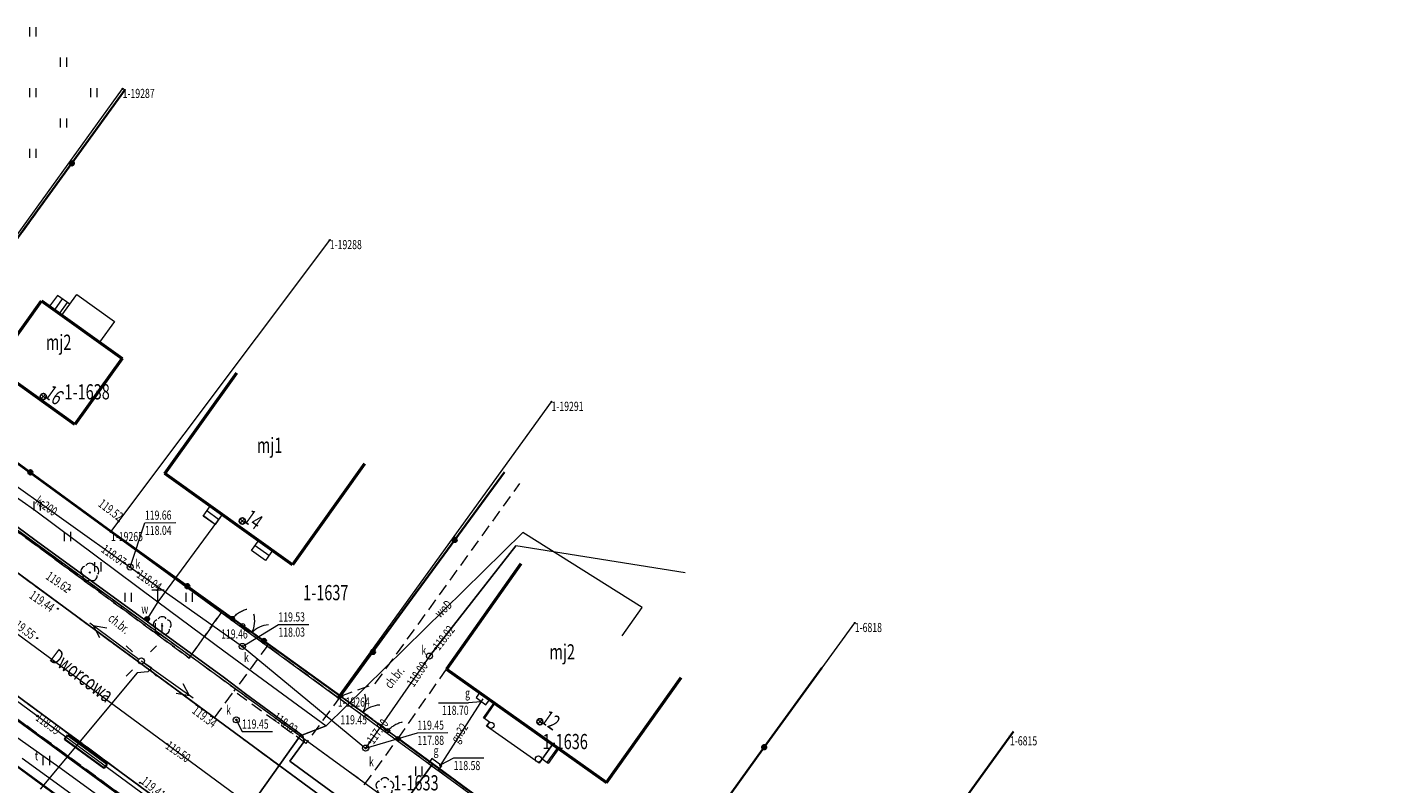
# Model space of a CAD drawing. Units: metres. Extents: x 7408664 to 7409696, y 5857863 to 5858728.
# Drawn here: x 7409509 to 7409621, y 5858064 to 5858126 of the extents above; entities that cross this region are included whole.
import ezdxf
from ezdxf.enums import TextEntityAlignment as Align

# ---------------------------------------------------------------- set-up
doc = ezdxf.new("R2010")
doc.units = ezdxf.units.M
for name, pattern in [('1', [0]), ('2', [1.5, 1, -0.5]), ('2_1', [0]), ('2_KTCR02', [1.5, 1, -0.5]), ('2_KTJZ01', [2, 1.5, -0.5]), ('2_KTKR01', [0]), ('2_PTTU', [1.5, 1, -0.5]), ('3_1', [0]), ('3_EGBB01', [0]), ('3_EGBI17', [0]), ('3_EGBS10', [0]), ('3_EGBS10G', [0]), ('4_1', [0]), ('4_SUOP03_14', [0]), ('4_SUPE_01', [0]), ('4_SUPG_01', [0]), ('4_SUPK_01', [0]), ('4_SUPT_01', [0]), ('4_SUPW_01', [0])]:
    doc.linetypes.add(name, pattern=pattern)
doc.layers.get('0').update_dxf_attribs({"color": 250, "linetype": 'CONTINUOUS', "lineweight": 100})
for name, color, linetype, lineweight in [('Dzialki', 7, '1', 18), ('EADTD_T_0', 214, 'CONTINUOUS', 25), ('EAPADR_T_0', 214, 'CONTINUOUS', 25), ('EGBB_E_T_0', 7, 'CONTINUOUS', 25), ('EGBB_L_0', 32, '3_EGBB01', 50), ('EGBE_L_3', 7, '3_EGBS10', 18), ('EGBE_L_8', 7, '3_1', 18), ('EGBE_T_0', 7, 'CONTINUOUS', 18), ('KTCR_E_T_1', 7, 'CONTINUOUS', 15), ('KTCR_L_1', 7, '2_KTCR02', 18), ('KTJZ_L_0', 7, '2_KTJZ01', 18), ('KTKR_L_0', 7, '2_KTKR01', 25), ('KTOK_L_1', 214, '2_1', 18), ('KTOK_L_3', 214, '2_1', 18), ('KTOK_L_4', 214, 'CONTINUOUS', 35), ('KTUL_E_T_0', 7, 'CONTINUOUS', 25), ('KTUL_L_0', 7, '2_1', 18), ('Numery_dzialek', 7, 'CONTINUOUS', 25), ('Numery_punktow', 7, 'CONTINUOUS', 15), ('OBOP_T_1', 3, 'CONTINUOUS', 18), ('PTTU_L_2', 7, '2_PTTU', 18), ('Punkty', 7, 'CONTINUOUS', 9), ('RTPW_T_1', 7, 'CONTINUOUS', 15), ('SUOG_L_0', 2, '4_SUOP03_14', 35), ('SUPE_L_2', 1, '4_SUPE_01', 18), ('SUPE_L_3', 1, '4_SUPE_01', 18), ('SUPG_E_T_3', 7, 'CONTINUOUS', 15), ('SUPG_L_2', 2, '4_SUPG_01', 18), ('SUPG_L_3', 2, '4_SUPG_01', 18), ('SUPK_E_T_4', 34, 'CONTINUOUS', 15), ('SUPK_L_0', 34, '4_SUPK_01', 18), ('SUPK_L_4', 34, '4_SUPK_01', 18), ('SUPT_L_0', 30, '4_SUPT_01', 18), ('SUPW_E_T_0', 5, 'CONTINUOUS', 15), ('SUPW_L_0', 5, '4_SUPW_01', 18), ('SUSM_T_0', 7, 'CONTINUOUS', 18), ('SUSM_T_3', 7, 'CONTINUOUS', 18), ('SUTG_T_0', 2, 'CONTINUOUS', 18), ('SUTK_T_0', 34, 'CONTINUOUS', 18), ('SUUG_E_T_1', 7, 'CONTINUOUS', 15), ('SUUG_T_1', 7, 'CONTINUOUS', 18), ('SUUK_E_T_3', 7, 'CONTINUOUS', 15), ('SUUK_T_4', 7, 'CONTINUOUS', 18), ('SUUT_E_T_3', 7, 'CONTINUOUS', 15), ('SUUW_E_T_5', 7, 'CONTINUOUS', 15), ('SUUW_T_4', 7, 'CONTINUOUS', 18), ('SUUW_T_7', 7, 'CONTINUOUS', 18), ('Uzytki', 2, '2', 18)]:
    doc.layers.add(name, color=color, linetype=linetype, lineweight=lineweight)
doc.styles.get("Standard").update_dxf_attribs({"font": 'Simplex.SHX', "width": 0.75})

# ---------------------------------------------------------------- blocks, each defined once
blk = doc.blocks.new('GRO')
at = {"linetype": 'CONTINUOUS'}
blk.add_circle((0, 0), 0.045, dxfattribs=at)
blk = doc.blocks.new('1_PADR')
at = {"linetype": 'CONTINUOUS'}
for p, q in [((-0.17675, -0.17675), (0.17675, 0.17675)), ((0.17675, -0.17675), (-0.17675, 0.17675))]:
    blk.add_line(p, q, dxfattribs=at)
blk.add_circle((0, 0), 0.25, dxfattribs=at)
blk = doc.blocks.new('2_OBOP02_01')
at = {"linetype": 'CONTINUOUS'}
blk.add_circle((0, 0), 0.045, dxfattribs=at)
for centre, start, end in [((-0.36, 0.12), 102.1445, 221.86), ((0, 0.38), 30.1401, 149.8599), ((0.36, 0.12), 318.14, 77.8555), ((-0.22, -0.3), 174.1482, 293.8542), ((0.22, -0.3), 246.1458, 5.8518)]:
    blk.add_arc(centre, 0.375, start, end, dxfattribs=at)
blk = doc.blocks.new('2_PTTU04')
at = {"linetype": 'CONTINUOUS'}
for p, q in [((-0.2625, -0.375), (-0.2625, 0.375)), ((0.2625, -0.375), (0.2625, 0.375))]:
    blk.add_line(p, q, dxfattribs=at)
blk = doc.blocks.new('2_RTPW02')
at = {"linetype": 'CONTINUOUS'}
blk.add_circle((0, 0), 0.045, dxfattribs=at)
blk = doc.blocks.new('3_EGBP12_01')
at = {"linetype": 'CONTINUOUS'}
blk.add_circle((0, 0), 0.25, dxfattribs=at)
blk = doc.blocks.new('4_SUSM04_01')
at = {"linetype": 'CONTINUOUS'}
blk.add_circle((0, 0), 0.25, dxfattribs=at)
blk = doc.blocks.new('4_SUSM01_01')
at = {"linetype": 'CONTINUOUS'}
for p, q in [((-0.74, 0.74), (-1.24, 1.24)), ((0.74, 0.74), (1.24, 1.24)), ((-0.74, -0.74), (-1.24, -1.24)), ((0.74, -0.74), (1.24, -1.24))]:
    blk.add_line(p, q, dxfattribs=at)
blk = doc.blocks.new('4_SUPS01_04')
at = {"linetype": 'CONTINUOUS'}
blk.add_circle((0, 0), 0.0625, dxfattribs=at)
blk = doc.blocks.new('4_SUPS01_05')
at = {"linetype": 'CONTINUOUS'}
blk.add_circle((0, 0), 0.0625, dxfattribs=at)
blk = doc.blocks.new('4_SUUS20_01')
at = {"linetype": 'CONTINUOUS'}
for p, q in [((0.5, 0.25), (-0.5, 0.25)), ((-0.5, 0.25), (-0.5, -0.25)), ((0.5, -0.25), (0.5, 0.25)), ((-0.5, -0.25), (0.5, -0.25))]:
    blk.add_line(p, q, dxfattribs=at)
blk = doc.blocks.new('4_SUUS22_01')
at = {"linetype": 'CONTINUOUS'}
blk.add_circle((0, 0), 0.25, dxfattribs=at)
blk = doc.blocks.new('4_SUUS21')
at = {"linetype": 'CONTINUOUS'}
for p, q in [((-0.5, 1), (0.5, 1)), ((0, 0), (0, 1))]:
    blk.add_line(p, q, dxfattribs=at)
blk = doc.blocks.new('4_SUUS25')
at = {"linetype": 'CONTINUOUS'}
for radius in [0.2, 0.175, 0.15, 0.125, 0.1, 0.075, 0.05, 0.025, 0.00715]:
    blk.add_circle((0, 0), radius, dxfattribs=at)

msp = doc.modelspace()

# ---------------------------------------------------------------- linework, layer by layer
at = {"layer": 'Dzialki'}
for p, q in [((7409453.85, 5858123.8), (7409640.04, 5857988.42)), ((7409499.01, 5858096.46), (7409516.58, 5858120.78)), ((7409515.62, 5858084.34), (7409533.62, 5858108.35)), ((7409499.01, 5858096.46), (7409515.62, 5858084.34)), ((7409534.28, 5858070.73), (7409551.86, 5858095.05)), ((7409551.52, 5858033.06), (7409467.57, 5858094.56)), ((7409515.62, 5858084.34), (7409534.28, 5858070.73)), ((7409559.17, 5858052.58), (7409576.8, 5858076.86)), ((7409559.17, 5858052.58), (7409534.28, 5858070.73)), ((7409589.57, 5858067.54), (7409572.12, 5858043.4))]:
    msp.add_line(p, q, dxfattribs=at)
at = {"layer": 'EGBB_L_0', "linetype": '3_EGBB01'}
for p, q in [((7409506.02, 5858097.91), (7409509.92, 5858103.36)), ((7409509.92, 5858103.36), (7409516.55, 5858098.61)), ((7409516.55, 5858098.61), (7409512.64, 5858093.17)), ((7409512.64, 5858093.17), (7409506.02, 5858097.91)), ((7409520.04, 5858089.15), (7409525.98, 5858097.44)), ((7409536.47, 5858089.94), (7409530.54, 5858081.64)), ((7409530.54, 5858081.64), (7409520.04, 5858089.15)), ((7409549.33, 5858081.71), (7409543.21, 5858073.05)), ((7409543.21, 5858073.05), (7409556.38, 5858063.73)), ((7409556.38, 5858063.73), (7409562.51, 5858072.38))]:
    msp.add_line(p, q, dxfattribs=at)
at = {"layer": 'EGBE_L_3', "linetype": '3_EGBS10'}
for p, q in [((7409511.21, 5858103.79), (7409510.57, 5858102.9)), ((7409510.57, 5858102.9), (7409511.59, 5858102.17)), ((7409511.59, 5858102.17), (7409512.23, 5858103.06)), ((7409523.21, 5858085.65), (7409523.79, 5858086.47)), ((7409523.79, 5858086.47), (7409524.77, 5858085.77)), ((7409524.18, 5858084.96), (7409523.21, 5858085.65)), ((7409527.19, 5858082.81), (7409527.77, 5858083.62)), ((7409528.34, 5858081.99), (7409527.19, 5858082.81)), ((7409527.77, 5858083.62), (7409528.91, 5858082.81)), ((7409546.26, 5858069.05), (7409547.13, 5858070.28)), ((7409547.13, 5858070.28), (7409547.62, 5858069.93)), ((7409547.62, 5858069.93), (7409551.95, 5858066.87)), ((7409546.52, 5858068.38), (7409546.75, 5858068.71)), ((7409550.85, 5858065.32), (7409546.52, 5858068.38)), ((7409551.95, 5858066.87), (7409550.85, 5858065.32)), ((7409551.08, 5858065.65), (7409551.95, 5858066.87)), ((7409552.43, 5858066.52), (7409551.57, 5858065.3)), ((7409551.57, 5858065.3), (7409551.08, 5858065.65))]:
    msp.add_line(p, q, dxfattribs=at)
at = {"layer": 'EGBE_L_3', "linetype": '3_1'}
for p, q in [((7409511.21, 5858103.79), (7409510.57, 5858102.9)), ((7409511.62, 5858103.5), (7409510.98, 5858102.61)), ((7409512.02, 5858103.21), (7409511.39, 5858102.32)), ((7409524.48, 5858085.37), (7409523.51, 5858086.07)), ((7409524.18, 5858084.96), (7409523.22, 5858085.66)), ((7409524.77, 5858085.77), (7409524.77, 5858085.77)), ((7409528.62, 5858082.4), (7409527.47, 5858083.2)), ((7409528.91, 5858082.81), (7409527.76, 5858083.61)), ((7409546.34, 5858069), (7409547.2, 5858070.23)), ((7409546.75, 5858068.71), (7409546.75, 5858068.71)), ((7409552.35, 5858066.58), (7409551.47, 5858065.37)), ((7409551.95, 5858066.87), (7409551.95, 5858066.87))]:
    msp.add_line(p, q, dxfattribs=at)
at = {"layer": 'EGBE_L_3', "linetype": '3_EGBS10G'}
for p, q in [((7409512.23, 5858103.06), (7409511.21, 5858103.79)), ((7409524.77, 5858085.77), (7409524.18, 5858084.96)), ((7409528.91, 5858082.81), (7409528.34, 5858081.99)), ((7409546.75, 5858068.71), (7409546.26, 5858069.05)), ((7409551.95, 5858066.87), (7409552.43, 5858066.52))]:
    msp.add_line(p, q, dxfattribs=at)
at = {"layer": 'EGBE_L_8', "linetype": '3_EGBI17'}
for p, q in [((7409511.59, 5858102.17), (7409512.82, 5858103.87)), ((7409512.82, 5858103.87), (7409515.9, 5858101.66)), ((7409514.68, 5858099.95), (7409511.59, 5858102.17)), ((7409515.9, 5858101.66), (7409514.68, 5858099.95))]:
    msp.add_line(p, q, dxfattribs=at)
at = {"layer": 'KTCR_L_1', "linetype": '2_KTCR02'}
for p, q in [((7409480.42, 5858101.23), (7409524.14, 5858069.06)), ((7409522.06, 5858073.97), (7409500.14, 5858090.11)), ((7409537.36, 5858071.87), (7409549.26, 5858088.32)), ((7409486.55, 5858086.59), (7409545.46, 5858043.22)), ((7409486.5, 5858084.64), (7409522.82, 5858058.05)), ((7409549.33, 5858081.71), (7409543.21, 5858073.05)), ((7409524.77, 5858077.83), (7409522.06, 5858073.97)), ((7409524.77, 5858077.83), (7409525.62, 5858077.25)), ((7409525.62, 5858077.25), (7409526.45, 5858076.63)), ((7409526.45, 5858076.63), (7409528.18, 5858075.39)), ((7409528.54, 5858075.06), (7409525.74, 5858071.25)), ((7409528.18, 5858075.39), (7409528.54, 5858075.06)), ((7409539.24, 5858067.35), (7409543.21, 5858073.05)), ((7409534.51, 5858070.85), (7409537.36, 5858071.87)), ((7409524.14, 5858069.06), (7409525.74, 5858071.25)), ((7409524.14, 5858069.06), (7409525.74, 5858071.25)), ((7409531.65, 5858066.95), (7409525.74, 5858071.25)), ((7409534.51, 5858070.85), (7409531.65, 5858066.95)), ((7409538.39, 5858068.02), (7409534.51, 5858070.85)), ((7409539.24, 5858067.35), (7409534.51, 5858070.85)), ((7409524.14, 5858069.06), (7409556.87, 5858044.98)), ((7409536.46, 5858063.54), (7409539.24, 5858067.35)), ((7409538.39, 5858068.02), (7409539.24, 5858067.35))]:
    msp.add_line(p, q, dxfattribs=at)
at = {"layer": 'KTJZ_L_0', "linetype": '2_KTJZ01'}
for p, q in [((7409480.42, 5858101.23), (7409624.04, 5857995.55)), ((7409545.46, 5858043.22), (7409474.94, 5858095.14))]:
    msp.add_line(p, q, dxfattribs=at)
at = {"layer": 'KTKR_L_0', "linetype": '2_KTKR01'}
for p, q in [((7409624.04, 5857995.55), (7409480.42, 5858101.23)), ((7409474.94, 5858095.14), (7409545.46, 5858043.22))]:
    msp.add_line(p, q, dxfattribs=at)
at = {"layer": 'KTOK_L_1'}
for p, q in [((7409526.45, 5858076.63), (7409526.81, 5858076.37)), ((7409526.61, 5858076.52), (7409527.83, 5858075.64)), ((7409527.83, 5858075.64), (7409528.18, 5858075.39)), ((7409534.51, 5858070.85), (7409535.94, 5858069.8)), ((7409535.74, 5858069.95), (7409536.95, 5858069.06)), ((7409536.95, 5858069.06), (7409538.38, 5858068))]:
    msp.add_line(p, q, dxfattribs=at)
for centre in [(7409526.45, 5858076.63), (7409528.18, 5858075.39), (7409534.51, 5858070.85), (7409538.38, 5858068)]:
    msp.add_circle(centre, 0.17, dxfattribs=at)
for centre, start, end in [((7409525.45, 5858077.01), 332.3233, 16.3977), ((7409528.67, 5858074.7), 92.36, 136.4344), ((7409534.59, 5858070.45), 331.5603, 15.6347), ((7409537.78, 5858068.1), 91.597, 135.6714)]:
    msp.add_arc(centre, 2, start, end, dxfattribs=at)
at = {"layer": 'KTOK_L_3'}
for p, q in [((7409525.61, 5858077.23), (7409525.68, 5858077.3)), ((7409525.61, 5858077.23), (7409526.03, 5858076.93)), ((7409525.68, 5858077.3), (7409525.75, 5858077.38)), ((7409525.75, 5858077.38), (7409525.81, 5858077.44)), ((7409525.81, 5858077.44), (7409525.89, 5858077.51)), ((7409525.89, 5858077.51), (7409525.96, 5858077.57)), ((7409525.96, 5858077.57), (7409526.04, 5858077.63)), ((7409526.04, 5858077.63), (7409526.12, 5858077.68)), ((7409526.12, 5858077.68), (7409526.19, 5858077.74)), ((7409526.19, 5858077.74), (7409526.27, 5858077.78)), ((7409526.27, 5858077.78), (7409526.36, 5858077.82)), ((7409526.36, 5858077.82), (7409526.43, 5858077.86)), ((7409526.43, 5858077.86), (7409526.52, 5858077.9)), ((7409526.52, 5858077.9), (7409526.6, 5858077.93)), ((7409526.6, 5858077.93), (7409526.68, 5858077.96)), ((7409526.68, 5858077.96), (7409526.76, 5858077.98)), ((7409526.76, 5858077.98), (7409526.79, 5858077.98)), ((7409526.03, 5858076.93), (7409526.45, 5858076.63)), ((7409538.38, 5858068), (7409538.45, 5858068.07)), ((7409538.45, 5858068.07), (7409538.52, 5858068.14)), ((7409538.52, 5858068.14), (7409538.59, 5858068.21)), ((7409538.59, 5858068.21), (7409538.67, 5858068.27)), ((7409538.67, 5858068.27), (7409538.74, 5858068.33)), ((7409538.74, 5858068.33), (7409538.82, 5858068.38)), ((7409538.82, 5858068.38), (7409538.9, 5858068.43)), ((7409538.9, 5858068.43), (7409538.98, 5858068.49)), ((7409538.98, 5858068.49), (7409539.06, 5858068.53)), ((7409539.06, 5858068.53), (7409539.15, 5858068.57)), ((7409539.15, 5858068.57), (7409539.23, 5858068.6)), ((7409539.23, 5858068.6), (7409539.31, 5858068.64)), ((7409539.31, 5858068.64), (7409539.39, 5858068.67)), ((7409539.39, 5858068.67), (7409539.48, 5858068.69)), ((7409539.48, 5858068.69), (7409539.56, 5858068.71)), ((7409539.56, 5858068.71), (7409539.59, 5858068.72)), ((7409538.38, 5858068), (7409538.81, 5858067.68)), ((7409538.81, 5858067.68), (7409539.24, 5858067.35))]:
    msp.add_line(p, q, dxfattribs=at)
for centre in [(7409525.61, 5858077.23), (7409526.45, 5858076.63), (7409538.38, 5858068), (7409539.24, 5858067.35)]:
    msp.add_circle(centre, 0.17, dxfattribs=at)
at = {"layer": 'KTOK_L_4'}
for p, q in [((7409512.4, 5858114.66), (7409516.8, 5858120.74)), ((7409508, 5858108.57), (7409512.4, 5858114.66)), ((7409502.37, 5858094.08), (7409508.99, 5858089.24)), ((7409508.99, 5858089.24), (7409515.61, 5858084.4)), ((7409547.98, 5858089.27), (7409543.9, 5858083.69)), ((7409515.61, 5858084.4), (7409521.91, 5858079.88)), ((7409543.9, 5858083.69), (7409539.83, 5858078.12)), ((7409521.91, 5858079.88), (7409528.21, 5858075.37)), ((7409539.83, 5858078.12), (7409537.17, 5858074.48)), ((7409528.21, 5858075.37), (7409534.51, 5858070.85)), ((7409537.17, 5858074.48), (7409534.51, 5858070.85)), ((7409574.08, 5858073.18), (7409569.35, 5858066.64)), ((7409539.24, 5858067.35), (7409545.88, 5858062.47)), ((7409585.72, 5858062.2), (7409589.85, 5858067.93)), ((7409569.35, 5858066.64), (7409564.63, 5858060.09)), ((7409507.64, 5858065.28), (7409514.31, 5858060.4))]:
    msp.add_line(p, q, dxfattribs=at)
for centre in [(7409512.4, 5858114.66), (7409508.99, 5858089.24), (7409543.9, 5858083.69), (7409521.91, 5858079.88), (7409528.21, 5858075.37), (7409537.17, 5858074.48), (7409569.35, 5858066.64)]:
    msp.add_circle(centre, 0.17, dxfattribs=at)
at = {"layer": 'KTUL_L_0', "linetype": '2_1'}
msp.add_line((7409625.69, 5857989.28), (7409477.68, 5858098.18), dxfattribs=at)
at = {"layer": 'PTTU_L_2', "linetype": '2_PTTU'}
for p, q in [((7409516.8, 5858120.74), (7409499.2, 5858096.4)), ((7409515.61, 5858084.4), (7409502.75, 5858093.79)), ((7409500.14, 5858090.11), (7409522.06, 5858073.97)), ((7409522.82, 5858058.05), (7409486.5, 5858084.64)), ((7409524.77, 5858077.83), (7409515.61, 5858084.4)), ((7409522.06, 5858073.97), (7409524.77, 5858077.83)), ((7409536.46, 5858063.54), (7409539.24, 5858067.35)), ((7409539.24, 5858067.35), (7409559.16, 5858052.69)), ((7409507.64, 5858065.28), (7409520.98, 5858055.52))]:
    msp.add_line(p, q, dxfattribs=at)
at = {"layer": 'SUOG_L_0', "linetype": '4_SUOP03_14'}
for p, q in [((7409511.81, 5858067.31), (7409512.05, 5858067.64)), ((7409515.07, 5858064.92), (7409511.81, 5858067.31)), ((7409512.05, 5858067.64), (7409515.3, 5858065.24)), ((7409515.3, 5858065.24), (7409515.07, 5858064.92))]:
    msp.add_line(p, q, dxfattribs=at)
at = {"layer": 'SUOG_L_0', "linetype": '4_1'}
for p, q in [((7409512.05, 5858067.64), (7409511.81, 5858067.31)), ((7409511.81, 5858067.31), (7409515.07, 5858064.92)), ((7409515.3, 5858065.24), (7409512.05, 5858067.64)), ((7409515.07, 5858064.92), (7409515.3, 5858065.24))]:
    msp.add_line(p, q, dxfattribs=at)
at = {"layer": 'SUPE_L_2', "linetype": '4_SUPE_01'}
for p, q in [((7409499.26, 5858073.56), (7409511.32, 5858065.03)), ((7409511.32, 5858065.03), (7409522.17, 5858057.19))]:
    msp.add_line(p, q, dxfattribs=at)
at = {"layer": 'SUPE_L_3', "linetype": '4_SUPE_01'}
for p, q in [((7409513.89, 5858076.86), (7409517.91, 5858073.89)), ((7409514.17, 5858076.65), (7409515.28, 5858076.46)), ((7409514.17, 5858076.65), (7409514.68, 5858075.66)), ((7409518.11, 5858073.74), (7409518.99, 5858073.18)), ((7409517.79, 5858072.76), (7409509.8, 5858063.19)), ((7409518.66, 5858072.84), (7409517.79, 5858072.76)), ((7409522.37, 5858070.66), (7409518.31, 5858073.59)), ((7409518.99, 5858073.18), (7409518.66, 5858072.84)), ((7409522.08, 5858070.87), (7409521.57, 5858071.86)), ((7409522.08, 5858070.87), (7409520.98, 5858071.05))]:
    msp.add_line(p, q, dxfattribs=at)
at = {"layer": 'SUPG_L_2', "linetype": '4_SUPG_01'}
msp.add_line((7409540.26, 5858062.76), (7409542.05, 5858065.23), dxfattribs=at)
at = {"layer": 'SUPG_L_2', "linetype": '4_1'}
msp.add_line((7409542.05, 5858065.23), (7409540.26, 5858062.76), dxfattribs=at)
at = {"layer": 'SUPG_L_3', "linetype": '4_SUPG_01'}
for p, q in [((7409496.66, 5858078.72), (7409520.03, 5858061.52)), ((7409546.2, 5858070.63), (7409542.65, 5858065.06))]:
    msp.add_line(p, q, dxfattribs=at)
at = {"layer": 'SUPG_L_3', "linetype": '4_1'}
for p, q in [((7409496.66, 5858078.72), (7409520.03, 5858061.52)), ((7409546.2, 5858070.63), (7409542.65, 5858065.06))]:
    msp.add_line(p, q, dxfattribs=at)
at = {"layer": 'SUPK_L_0', "linetype": '4_SUPK_01'}
for p, q in [((7409463.19, 5858101.58), (7409525.09, 5858056.28)), ((7409486.38, 5858100.6), (7409509.47, 5858083.62)), ((7409509.47, 5858083.62), (7409524.97, 5858072.34)), ((7409524.97, 5858072.34), (7409526.68, 5858071.02)), ((7409526.68, 5858071.02), (7409531.39, 5858067.57)), ((7409531.51, 5858067.11), (7409530.34, 5858065.5)), ((7409531.39, 5858067.57), (7409531.51, 5858067.11)), ((7409530.34, 5858065.5), (7409566.15, 5858039.38))]:
    msp.add_line(p, q, dxfattribs=at)
at = {"layer": 'SUPK_L_0', "linetype": '4_1'}
for p, q in [((7409525.09, 5858056.28), (7409463.19, 5858101.58)), ((7409509.47, 5858083.62), (7409486.38, 5858100.6)), ((7409524.97, 5858072.34), (7409509.47, 5858083.62)), ((7409526.68, 5858071.02), (7409524.97, 5858072.34)), ((7409531.39, 5858067.57), (7409526.68, 5858071.02)), ((7409530.34, 5858065.5), (7409531.51, 5858067.11)), ((7409531.51, 5858067.11), (7409531.39, 5858067.57)), ((7409566.15, 5858039.38), (7409530.34, 5858065.5))]:
    msp.add_line(p, q, dxfattribs=at)
at = {"layer": 'SUPK_L_4', "linetype": '4_SUPK_01'}
for p, q in [((7409499.7, 5858093.93), (7409517.2, 5858081.45)), ((7409541.82, 5858074.13), (7409548.92, 5858083.21)), ((7409517.2, 5858081.45), (7409526.43, 5858074.93)), ((7409526.43, 5858074.93), (7409536.57, 5858066.57)), ((7409541.82, 5858074.13), (7409536.57, 5858066.56))]:
    msp.add_line(p, q, dxfattribs=at)
at = {"layer": 'SUPK_L_4', "linetype": '4_1'}
for p, q in [((7409499.7, 5858093.93), (7409517.2, 5858081.45)), ((7409548.92, 5858083.21), (7409541.82, 5858074.13)), ((7409562.84, 5858080.99), (7409548.92, 5858083.21)), ((7409517.2, 5858081.45), (7409526.43, 5858074.93)), ((7409526.43, 5858074.93), (7409536.57, 5858066.57)), ((7409541.82, 5858074.13), (7409536.57, 5858066.56))]:
    msp.add_line(p, q, dxfattribs=at)
at = {"layer": 'SUPT_L_0', "linetype": '4_SUPT_01'}
msp.add_line((7409508.31, 5858065.74), (7409535.13, 5858046.35), dxfattribs=at)
at = {"layer": 'SUPW_L_0', "linetype": '4_SUPW_01'}
for p, q in [((7409502.54, 5858090.91), (7409509.34, 5858086.16)), ((7409509.34, 5858086.16), (7409519.49, 5858078.59)), ((7409524.77, 5858085.77), (7409519.49, 5858078.59)), ((7409533.31, 5858068.39), (7409549.49, 5858084.31)), ((7409519.49, 5858078.59), (7409518.59, 5858077.19)), ((7409519.49, 5858078.59), (7409524.9, 5858074.57)), ((7409524.9, 5858074.57), (7409533.31, 5858068.39)), ((7409531.18, 5858067.58), (7409533.31, 5858068.39)), ((7409524.56, 5858058.27), (7409531.18, 5858067.58))]:
    msp.add_line(p, q, dxfattribs=at)
at = {"layer": 'SUPW_L_0', "linetype": '4_1'}
for p, q in [((7409502.54, 5858090.91), (7409509.34, 5858086.16)), ((7409509.34, 5858086.16), (7409519.49, 5858078.59)), ((7409524.77, 5858085.77), (7409519.49, 5858078.59)), ((7409549.49, 5858084.31), (7409533.31, 5858068.39)), ((7409559.32, 5858078.12), (7409549.49, 5858084.31)), ((7409519.49, 5858078.59), (7409518.59, 5858077.19)), ((7409519.49, 5858078.59), (7409524.9, 5858074.57)), ((7409557.66, 5858075.81), (7409559.32, 5858078.12)), ((7409524.9, 5858074.57), (7409533.31, 5858068.39)), ((7409533.31, 5858068.39), (7409531.18, 5858067.58)), ((7409531.18, 5858067.58), (7409524.56, 5858058.27))]:
    msp.add_line(p, q, dxfattribs=at)
at = {"layer": 'SUTG_T_0', "linetype": 'CONTINUOUS'}
for p, q in [((7409546.04, 5858070.38), (7409545.04, 5858070.3)), ((7409542.55, 5858070.3), (7409545.04, 5858070.3)), ((7409542.73, 5858065.19), (7409543.81, 5858065.76)), ((7409543.81, 5858065.76), (7409546.3, 5858065.76))]:
    msp.add_line(p, q, dxfattribs=at)
at = {"layer": 'SUTK_T_0', "linetype": 'CONTINUOUS'}
for p, q in [((7409517.2, 5858081.45), (7409518.42, 5858085.09)), ((7409518.42, 5858085.09), (7409520.95, 5858085.11)), ((7409526.43, 5858074.93), (7409529.39, 5858076.72)), ((7409529.39, 5858076.72), (7409531.89, 5858076.74)), ((7409525.93, 5858068.89), (7409526.4, 5858067.92)), ((7409526.4, 5858067.92), (7409528.9, 5858067.92)), ((7409536.57, 5858066.56), (7409540.83, 5858067.82)), ((7409540.83, 5858067.82), (7409543.32, 5858067.84))]:
    msp.add_line(p, q, dxfattribs=at)
at = {"layer": 'Uzytki'}
for p, q in [((7409453.85, 5858123.8), (7409640.04, 5857988.42)), ((7409515.62, 5858084.34), (7409499.01, 5858096.46)), ((7409551.52, 5858033.06), (7409467.57, 5858094.56)), ((7409534.28, 5858070.73), (7409515.62, 5858084.34)), ((7409559.17, 5858052.58), (7409534.28, 5858070.73))]:
    msp.add_line(p, q, dxfattribs=at)

# ---------------------------------------------------------------- block references
at = {"layer": 'EAPADR_T_0'}
for p in [(7409510.06, 5858095.48), (7409526.43, 5858085.24), (7409550.9, 5858068.73)]:
    msp.add_blockref('1_PADR', p, dxfattribs=at)
at = {"layer": 'EGBE_T_0'}
for p in [(7409546.88, 5858068.44), (7409550.78, 5858065.67)]:
    msp.add_blockref('3_EGBP12_01', p, dxfattribs=at)
at = {"layer": 'OBOP_T_1'}
for p in [(7409513.89, 5858081.01), (7409519.84, 5858076.62), (7409538.15, 5858063.37)]:
    msp.add_blockref('2_OBOP02_01', p, dxfattribs=at)
at = {"layer": 'PTTU_L_2'}
for p in [(7409509.22, 5858125.47), (7409511.72, 5858122.97), (7409509.22, 5858120.47), (7409514.22, 5858120.47), (7409511.72, 5858117.97), (7409509.22, 5858115.47), (7409509.56, 5858086.47), (7409512.06, 5858083.97), (7409514.56, 5858081.47), (7409517.06, 5858078.97), (7409522.06, 5858078.97), (7409519.56, 5858076.47), (7409510.32, 5858065.55), (7409540.97, 5858064.67)]:
    msp.add_blockref('2_PTTU04', p, dxfattribs=at)
at = {"layer": 'Punkty'}
for p in [(7409516.58, 5858120.78), (7409533.62, 5858108.35), (7409551.86, 5858095.05), (7409515.62, 5858084.34), (7409576.8, 5858076.86), (7409534.28, 5858070.73), (7409589.57, 5858067.54)]:
    msp.add_blockref('GRO', p, dxfattribs=at)
at = {"layer": 'RTPW_T_1'}
for p, rotation in [((7409516.25, 5858085.19), 322.80233557253075), ((7409512.21, 5858079.6), 325.60199937746773)]:
    msp.add_blockref('2_RTPW02', p, dxfattribs=dict(at, rotation=rotation))
for p in [(7409511.26, 5858078.03), (7409526.87, 5858076.33), (7409509.55, 5858075.62), (7409522.68, 5858070.11), (7409536.68, 5858069.27), (7409520.25, 5858066.9), (7409518.01, 5858063.72)]:
    msp.add_blockref('2_RTPW02', p, dxfattribs=at)
at = {"layer": 'SUSM_T_0'}
msp.add_blockref('4_SUSM01_01', (7409518.12, 5858073.73), dxfattribs=at)
at = {"layer": 'SUSM_T_3'}
msp.add_blockref('4_SUSM04_01', (7409518.12, 5858073.73), dxfattribs=at)
at = {"layer": 'SUTG_T_0'}
for p in [(7409546.04, 5858070.38), (7409542.73, 5858065.19)]:
    msp.add_blockref('4_SUPS01_04', p, dxfattribs=at)
at = {"layer": 'SUTG_T_0', "rotation": 323.5324383985755}
msp.add_blockref('4_SUPS01_04', (7409509.58, 5858069.21), dxfattribs=at)
at = {"layer": 'SUTK_T_0'}
for p, rotation in [((7409516.75, 5858081.78), 324.332335512654), ((7409517.2, 5858081.45), 0.4023427657144561), ((7409517.88, 5858080.98), 325.03233427993194), ((7409526.43, 5858074.93), 0.4023427657144561), ((7409542.32, 5858074.77), 52.302354796756745), ((7409541.42, 5858073.55), 56.27380927079568), ((7409530.85, 5858067.97), 323.79983005929773), ((7409536.91, 5858067.05), 53.892340873265674), ((7409536.57, 5858066.56), 0.4023427657144561)]:
    msp.add_blockref('4_SUPS01_05', p, dxfattribs=dict(at, rotation=rotation))
msp.add_blockref('4_SUPS01_05', (7409525.93, 5858068.89), dxfattribs=at)
at = {"layer": 'SUUG_T_1'}
for p, rotation in [((7409546.2, 5858070.63), 324.36261374124473), ((7409542.28, 5858065.21), 323.8232234572051)]:
    msp.add_blockref('4_SUUS20_01', p, dxfattribs=dict(at, rotation=rotation))
at = {"layer": 'SUUK_T_4', "rotation": 0.4023427657144561}
for p in [(7409517.2, 5858081.45), (7409526.43, 5858074.93), (7409541.82, 5858074.13), (7409525.93, 5858068.89), (7409536.57, 5858066.57)]:
    msp.add_blockref('4_SUUS22_01', p, dxfattribs=at)
at = {"layer": 'SUUW_T_4'}
msp.add_blockref('4_SUUS21', (7409519.49, 5858078.59), dxfattribs=at)
at = {"layer": 'SUUW_T_7'}
msp.add_blockref('4_SUUS25', (7409518.59, 5858077.19), dxfattribs=at)

# ---------------------------------------------------------------- texts
at = {"layer": 'EADTD_T_0', "width": 0.7}
for s, rotation, p in [('16', 324.34, (7409510.06, 5858095.48)), ('14', 324.43, (7409526.43, 5858085.24)), ('12', 324.7, (7409550.9, 5858068.73))]:
    msp.add_text(s, height=1.25, rotation=rotation, dxfattribs=at).set_placement(p)
at = {"layer": 'EGBB_E_T_0', "width": 0.7}
for s, p in [('mj2', (7409511.32, 5858099.78)), ('mj1', (7409528.67, 5858091.31)), ('mj2', (7409552.74, 5858074.32))]:
    msp.add_text(s, height=1.25, dxfattribs=at).set_placement(p, align=Align.MIDDLE)
at = {"layer": 'KTCR_E_T_1', "width": 0.7}
for rotation, p in [(320.9825, (7409516.24, 5858076.72)), (52.2921, (7409539.01, 5858072.33))]:
    msp.add_text('ch.br.', height=0.75, rotation=rotation, dxfattribs=at).set_placement(p, align=Align.MIDDLE)
at = {"layer": 'KTUL_E_T_0', "width": 0.7}
msp.add_text('Dworcowa', height=1.25, rotation=322.9724, dxfattribs=at).set_placement((7409513.13, 5858072.4), align=Align.MIDDLE)
at = {"layer": 'Numery_dzialek', "width": 0.7}
for s, p in [('1-1638', (7409511.8, 5858096.49)), ('1-1637', (7409531.43, 5858079.98)), ('1-1636', (7409551.12, 5858067.73))]:
    msp.add_text(s, height=1.25, dxfattribs=at).set_placement(p, align=Align.TOP_LEFT)
msp.add_text('1-1633', height=1.25, dxfattribs=at).set_placement((7409540.71, 5858063.55), align=Align.MIDDLE)
at = {"layer": 'Numery_punktow', "width": 0.7}
for s, p in [('1-19287', (7409516.58, 5858120.78)), ('1-19288', (7409533.62, 5858108.35)), ('1-19291', (7409551.86, 5858095.05)), ('1-19265', (7409515.62, 5858084.34)), ('1-6818', (7409576.8, 5858076.86)), ('1-19264', (7409534.28, 5858070.73)), ('1-6815', (7409589.57, 5858067.54))]:
    msp.add_text(s, height=0.75, dxfattribs=at).set_placement(p, align=Align.TOP_LEFT)
at = {"layer": 'RTPW_T_1', "width": 0.7}
msp.add_text('119.52', height=0.75, rotation=322.8023, dxfattribs=at).set_placement((7409516.25, 5858085.19), align=Align.RIGHT)
msp.add_text('119.62', height=0.75, rotation=325.602, dxfattribs=at).set_placement((7409512.21, 5858079.6), align=Align.MIDDLE_RIGHT)
for s, rotation, p in [('119.44', 325.3048, (7409508.83, 5858078.96)), ('119.55', 322.7652, (7409507.3, 5858076.79)), ('119.41', 320.4496, (7409518.01, 5858063.72))]:
    msp.add_text(s, height=0.75, rotation=rotation, dxfattribs=at).set_placement(p)
for s, p in [('119.46', (7409526.87, 5858076.33)), ('119.45', (7409536.68, 5858069.27))]:
    msp.add_text(s, height=0.75, dxfattribs=at).set_placement(p, align=Align.TOP_RIGHT)
msp.add_text('119.34', height=0.75, rotation=323.1433, dxfattribs=at).set_placement((7409522.68, 5858070.11), align=Align.TOP_LEFT)
msp.add_text('119.50', height=0.75, rotation=325.0335, dxfattribs=at).set_placement((7409520.25, 5858066.9), align=Align.MIDDLE_LEFT)
at = {"layer": 'SUPG_E_T_3', "width": 0.7}
msp.add_text('gn32', height=0.75, rotation=57.5055, dxfattribs=at).set_placement((7409544.37, 5858067.76), align=Align.MIDDLE)
at = {"layer": 'SUPK_E_T_4', "width": 0.7}
msp.add_text('ks200', height=0.75, rotation=324.5223, dxfattribs=at).set_placement((7409510.25, 5858086.4), align=Align.MIDDLE)
at = {"layer": 'SUPW_E_T_0', "width": 0.7}
msp.add_text('woD', height=0.75, rotation=44.527, dxfattribs=at).set_placement((7409543.03, 5858077.95), align=Align.MIDDLE)
at = {"layer": 'SUTG_T_0', "width": 0.7}
msp.add_text('118.39', height=0.75, rotation=323.5324, dxfattribs=at).set_placement((7409509.58, 5858069.21), align=Align.MIDDLE_LEFT)
msp.add_text('118.70', height=0.75, dxfattribs=at).set_placement((7409545.04, 5858070.05), align=Align.TOP_RIGHT)
msp.add_text('118.58', height=0.75, dxfattribs=at).set_placement((7409543.81, 5858065.51), align=Align.TOP_LEFT)
at = {"layer": 'SUTK_T_0', "width": 0.7}
for s, p in [('119.66', (7409518.41, 5858086.09)), ('118.04', (7409518.42, 5858084.84)), ('119.53', (7409529.39, 5858077.72)), ('118.03', (7409529.39, 5858076.47)), ('119.45', (7409540.82, 5858068.82)), ('117.88', (7409540.83, 5858067.57))]:
    msp.add_text(s, height=0.75, rotation=0.4023, dxfattribs=at).set_placement(p, align=Align.TOP_LEFT)
for s, rotation, p in [('118.07', 324.3323, (7409516.75, 5858081.78)), ('118.00', 56.2738, (7409541.42, 5858073.55)), ('118.02', 323.7998, (7409530.85, 5858067.97))]:
    msp.add_text(s, height=0.75, rotation=rotation, dxfattribs=at).set_placement(p, align=Align.MIDDLE_RIGHT)
for s, rotation, p in [('118.04', 325.0323, (7409517.88, 5858080.98)), ('118.02', 52.3024, (7409542.32, 5858074.77)), ('117.90', 53.8923, (7409536.91, 5858067.05))]:
    msp.add_text(s, height=0.75, rotation=rotation, dxfattribs=at).set_placement(p, align=Align.MIDDLE_LEFT)
msp.add_text('119.45', height=0.75, dxfattribs=at).set_placement((7409526.4, 5858068.17))
at = {"layer": 'SUUG_E_T_1', "width": 0.7}
for p in [(7409544.75, 5858070.73), (7409542.16, 5858066)]:
    msp.add_text('g', height=0.75, dxfattribs=at).set_placement(p)
at = {"layer": 'SUUK_E_T_3', "width": 0.7}
for p in [(7409517.64, 5858081.32), (7409525.09, 5858069.33)]:
    msp.add_text('k', height=0.75, dxfattribs=at).set_placement(p)
msp.add_text('k', height=0.75, dxfattribs=at).set_placement((7409541.55, 5858074.25), align=Align.RIGHT)
for p in [(7409526.56, 5858074.41), (7409536.84, 5858065.83)]:
    msp.add_text('k', height=0.75, dxfattribs=at).set_placement(p, align=Align.TOP_LEFT)
at = {"layer": 'SUUT_E_T_3', "width": 0.7}
msp.add_text('t', height=0.75, dxfattribs=at).set_placement((7409509.36, 5858065.56))
at = {"layer": 'SUUW_E_T_5', "width": 0.7}
msp.add_text('w', height=0.75, dxfattribs=at).set_placement((7409518.12, 5858077.63))

doc.saveas('drawing.dxf')
